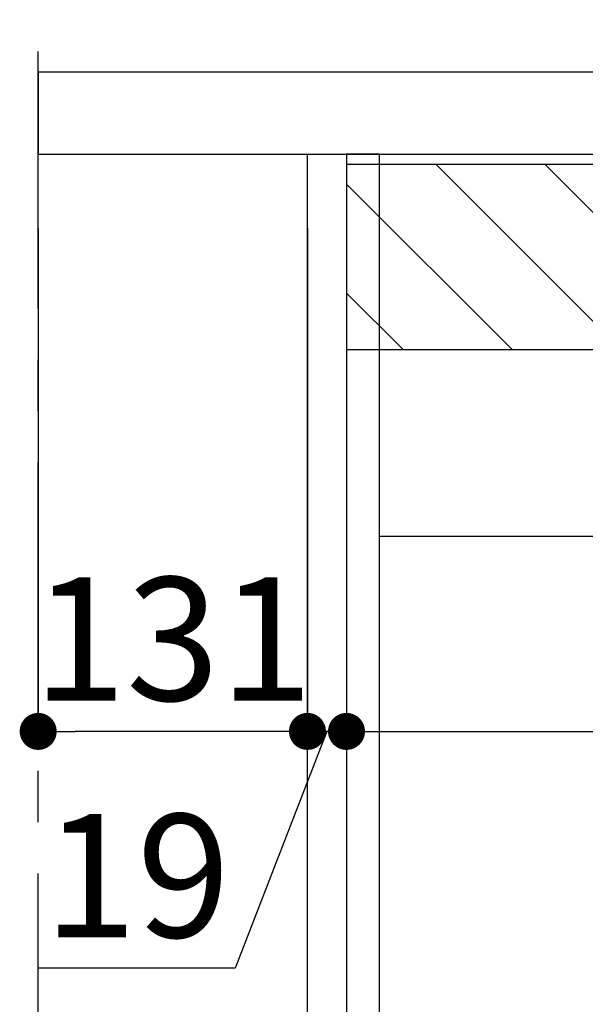
# Model space of a CAD drawing. Extents: x 55896 to 82369, y -25 to 8845.
# Drawn here: x 79814 to 80090, y 2574 to 3053 of the extents above; entities that cross this region are included whole.
import ezdxf

# ---------------------------------------------------------------- set-up
doc = ezdxf.new("R2010")
doc.units = 0
doc.header["$LTSCALE"] = 50
doc.header["$MEASUREMENT"] = 0
doc.linetypes.add('CENTER', pattern=[2, 1.25, -0.25, 0.25, -0.25])
doc.linetypes.add('HIDDEN', pattern=[0.375, 0.25, -0.125])
doc.layers.get('0').update_dxf_attribs({"linetype": 'CONTINUOUS'})
doc.layers.get('DEFPOINTS').update_dxf_attribs({"color": 146, "linetype": 'CONTINUOUS'})
for name, color, linetype in [('111-壁仕上', 3, 'CONTINUOUS'), ('121-キャビネット（中）', 253, 'HIDDEN'), ('122-扉', 6, 'CONTINUOUS'), ('126-甲板', 2, 'CONTINUOUS'), ('166-寸法B', 11, 'CONTINUOUS'), ('180-補助', 161, 'CONTINUOUS')]:
    doc.layers.add(name, color=color, linetype=linetype)
doc.styles.add('KH001', font='txt')
doc.dimstyles.new('KH1xx030', dxfattribs={"dimscale": 30, "dimtxt": 2, "dimasz": 0.6, "dimexe": 0.3, "dimexo": 1.2, "dimgap": 0.5, "dimtad": 3, "dimdec": 1, "dimdsep": 46, "dimlunit": 6, "dimtxsty": 'KH001', "dimblk": 'DOT', "dimcen": 1, "dimdle": 1, "dimclrd": 256, "dimclre": 256, "dimclrt": 256, "dimadec": 0, "dimazin": 0, "dimtfac": 1, "dimtdec": 1, "dimtix": 1, "dimtmove": 2, "dimatfit": 3, "dimldrblk": 'CLOSEDBLANK', "dimfxl": 1, "dimtolj": 1, "dimtzin": 0, "dimlwd": -1, "dimlwe": -1, "dimarcsym": 0})

# ---------------------------------------------------------------- blocks, each defined once
blk = doc.blocks.new('_Dot')
at = {"color": 0, "linetype": 'ByBlock', "lineweight": -2}
blk.add_line((-0.5, 0), (-1, 0), dxfattribs=at)
at = {"color": 0, "linetype": 'ByBlock', "const_width": 0.5}
blk.add_lwpolyline([(-0.25, 0, 1), (0.25, 0, 1)], format="xyb", close=True, dxfattribs=at)
blk = doc.blocks.new('*D124')
at = {"layer": '166-寸法B', "transparency": 16777216}
for p, q in [((79823.35, 3299.46), (79823.35, 3351.95)), ((80623.35, 3063.49), (80623.35, 3351.95)), ((80605.35, 3342.95), (79841.35, 3342.95))]:
    blk.add_line(p, q, dxfattribs=at)
at = {"layer": 'DEFPOINTS', "color": 0, "transparency": 16777216}
for p in [(79823.35, 3342.95), (79823.35, 3263.46), (80623.35, 3027.49)]:
    blk.add_point(p, dxfattribs=at)
at = {"layer": '166-寸法B', "transparency": 16777216, "xscale": 18, "yscale": 18, "zscale": 18, "rotation": 180}
blk.add_blockref('_Dot', (79823.35, 3342.95), dxfattribs=at)
at = {"layer": '166-寸法B', "transparency": 16777216, "xscale": 18, "yscale": 18, "zscale": 18}
blk.add_blockref('_Dot', (80623.35, 3342.95), dxfattribs=at)
at = {"layer": '166-寸法B', "transparency": 16777216, "insert": (80223.35, 3387.95), "char_height": 60, "attachment_point": 5, "style": 'KH001'}
blk.add_mtext('\\A1;800', dxfattribs=at)
blk = doc.blocks.new('_ClosedBlank')
at = {"color": 0, "linetype": 'ByBlock', "lineweight": -2}
for p, q in [((-1, 0.167), (0, 0)), ((-1, 0.167), (-1, -0.167)), ((0, 0), (-1, -0.167))]:
    blk.add_line(p, q, dxfattribs=at)
blk = doc.blocks.new('*D140')
at = {"layer": '166-寸法B', "transparency": 16777216}
for p, q in [((79954.35, 2951.49), (79954.35, 2697.68)), ((79973.35, 2951.49), (79973.35, 2697.68)), ((79936.35, 2706.68), (79918.35, 2706.68)), ((79963.85, 2706.68), (79919.26, 2591.44)), ((79973.35, 2706.68), (79954.35, 2706.68)), ((79973.35, 2706.68), (79954.35, 2706.68)), ((79991.35, 2706.68), (80009.35, 2706.68)), ((79919.26, 2591.44), (79823.47, 2591.44))]:
    blk.add_line(p, q, dxfattribs=at)
at = {"layer": 'DEFPOINTS', "color": 0, "transparency": 16777216}
for p in [(79954.35, 2987.49), (79973.35, 2987.49), (79954.35, 2706.68)]:
    blk.add_point(p, dxfattribs=at)
at = {"layer": '166-寸法B', "transparency": 16777216, "xscale": 18, "yscale": 18, "zscale": 18}
blk.add_blockref('_Dot', (79954.35, 2706.68), dxfattribs=at)
at = {"layer": '166-寸法B', "transparency": 16777216, "xscale": 18, "yscale": 18, "zscale": 18, "rotation": 180}
blk.add_blockref('_Dot', (79973.35, 2706.68), dxfattribs=at)
at = {"layer": '166-寸法B', "transparency": 16777216, "insert": (79871.37, 2636.44), "char_height": 60, "attachment_point": 5, "style": 'KH001'}
blk.add_mtext('\\A1;19', dxfattribs=at)
blk = doc.blocks.new('*D141')
at = {"layer": '166-寸法B', "transparency": 16777216}
for p, q in [((79823.35, 2951.49), (79823.35, 2697.68)), ((79954.35, 2951.49), (79954.35, 2697.68)), ((79936.35, 2706.68), (79841.35, 2706.68))]:
    blk.add_line(p, q, dxfattribs=at)
at = {"layer": 'DEFPOINTS', "color": 0, "transparency": 16777216}
for p in [(79823.35, 2987.49), (79954.35, 2987.49), (79823.35, 2706.68)]:
    blk.add_point(p, dxfattribs=at)
at = {"layer": '166-寸法B', "transparency": 16777216, "xscale": 18, "yscale": 18, "zscale": 18, "rotation": 180}
blk.add_blockref('_Dot', (79823.35, 2706.68), dxfattribs=at)
at = {"layer": '166-寸法B', "transparency": 16777216, "xscale": 18, "yscale": 18, "zscale": 18}
blk.add_blockref('_Dot', (79954.35, 2706.68), dxfattribs=at)
at = {"layer": '166-寸法B', "transparency": 16777216, "insert": (79888.85, 2751.68), "char_height": 60, "attachment_point": 5, "style": 'KH001'}
blk.add_mtext('\\A1;131', dxfattribs=at)
blk = doc.blocks.new('*D142')
at = {"layer": '166-寸法B', "transparency": 16777216}
for p, q in [((79973.35, 2951.49), (79973.35, 2697.68)), ((80613.35, 2951.49), (80613.35, 2697.68)), ((79991.35, 2706.68), (80595.35, 2706.68))]:
    blk.add_line(p, q, dxfattribs=at)
at = {"layer": 'DEFPOINTS', "color": 0, "transparency": 16777216}
for p in [(79973.35, 2987.49), (80613.35, 2987.49), (80613.35, 2706.68)]:
    blk.add_point(p, dxfattribs=at)
at = {"layer": '166-寸法B', "transparency": 16777216, "xscale": 18, "yscale": 18, "zscale": 18, "rotation": 180}
blk.add_blockref('_Dot', (79973.35, 2706.68), dxfattribs=at)
at = {"layer": '166-寸法B', "transparency": 16777216, "xscale": 18, "yscale": 18, "zscale": 18}
blk.add_blockref('_Dot', (80613.35, 2706.68), dxfattribs=at)
at = {"layer": '166-寸法B', "transparency": 16777216, "insert": (80293.35, 2751.68), "char_height": 60, "attachment_point": 5, "style": 'KH001'}
blk.add_mtext('\\A1;640', dxfattribs=at)

msp = doc.modelspace()

# ---------------------------------------------------------------- hatches: boundary and pattern name
at = {"layer": '180-補助'}
h = msp.add_hatch(dxfattribs=at)
h.set_pattern_fill('ANSI31', color=13, scale=300, style=0)
h.set_pattern_definition([(135, (575305.27, 2810.253), (26.5165043, 26.5165043), [])])
h.paths.add_polyline_path([(80613.35, 2982.49), (79973.35, 2982.49), (79973.35, 2892.49), (80613.35, 2892.49)])

# ---------------------------------------------------------------- linework, layer by layer
at = {"layer": '111-壁仕上', "color": 253, "linetype": 'CENTER', "ltscale": 2}
msp.add_line((79823.35, 1312.51), (79823.35, 4567.49), dxfattribs=at)
at = {"layer": '121-キャビネット（中）', "linetype": 'Continuous', "ltscale": 2}
msp.add_line((80588.35, 2801.49), (79989.35, 2801.49), dxfattribs=at)
at = {"layer": '122-扉', "color": 253}
for points in [[(79973.35, 2167.49), (79954.35, 2167.49), (79954.35, 2987.49), (79973.35, 2987.49)], [(79989.35, 2987.49), (79973.35, 2987.49), (79973.35, 2317.49), (79989.35, 2317.49)]]:
    msp.add_lwpolyline(points, close=True, dxfattribs=at)
at = {"layer": '126-甲板'}
msp.add_lwpolyline([(80623.35, 3027.49), (79823.35, 3027.49), (79823.35, 2987.49), (80623.35, 2987.49)], close=True, dxfattribs=at)
at = {"layer": '180-補助', "color": 13}
msp.add_lwpolyline([(80613.35, 2982.49), (79973.35, 2982.49), (79973.35, 2892.49), (80613.35, 2892.49)], close=True, dxfattribs=at)

# ---------------------------------------------------------------- dimensions: what is measured, and where the dimension line sits
at = {"layer": '166-寸法B'}
for base, p1, p2, picture, middle in [((79823.35, 3342.95), (80623.35, 3027.49), (79823.35, 3263.46), '*D124', (80223.35, 3387.95)), ((79823.35, 2706.68), (79954.35, 2987.49), (79823.35, 2987.49), '*D141', (79888.85, 2751.68)), ((80613.35, 2706.68), (79973.35, 2987.49), (80613.35, 2987.49), '*D142', (80293.35, 2751.68))]:
    dim = msp.add_linear_dim(base=base, p1=p1, p2=p2, angle=180, dimstyle='KH1xx030', dxfattribs=at)
    dim.commit()
    dim.dimension.update_dxf_attribs({"geometry": picture, "text_midpoint": middle})
dim = msp.add_linear_dim(base=(79954.35, 2706.68), p1=(79973.35, 2987.49), p2=(79954.35, 2987.49), angle=180, dimstyle='KH1xx030', override={"dimtmove": 1}, dxfattribs=at)
dim.commit()
dim.dimension.update_dxf_attribs({"geometry": '*D140', "text_midpoint": (79904.26, 2591.44), "dimtype": 128})

doc.saveas('drawing.dxf')
